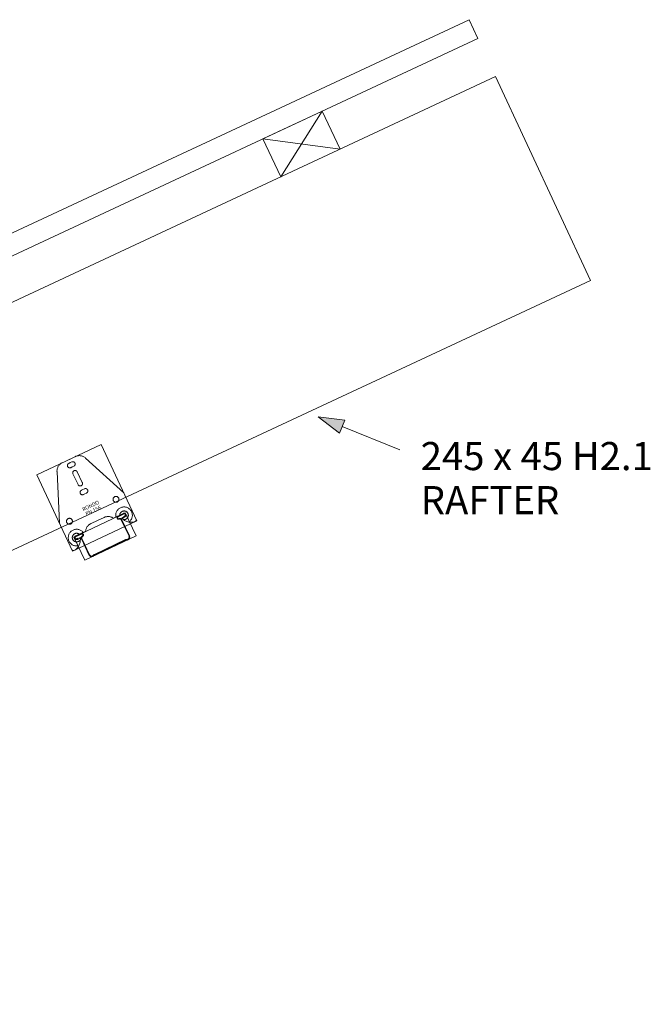
# Model space of a CAD drawing. Units: millimetres. Extents: x 80610 to 83863, y 65374 to 70711.
# Drawn here: x 82789 to 83463, y 69660 to 70711 of the extents above; entities that cross this region are included whole.
import ezdxf
from ezdxf.xclip import XClip

# ---------------------------------------------------------------- set-up
doc = ezdxf.new("R2010")
doc.units = ezdxf.units.MM
doc.header["$MEASUREMENT"] = 0
doc.header["$XCLIPFRAME"] = 2
for name, color, linetype, lineweight in [('_media_2318_155-furring-channel_118_New_RONDO_Pen_No__20', 20, 'Continuous', 18), ('_media_2319_156-direct-fix-clip-timber-steel_117_New_RONDO_Pen_No__20', 20, 'Continuous', 18), ('_media_2319_156-direct-fix-clip-timber-steel_117_RONDO_Pen_No__20', 20, 'Continuous', 18), ('MegaForm Foundation MegaForm wall_Pen_No__2', 251, 'Continuous', 18), ('MegaForm Foundation MegaForm wall_Pen_No__62', 9, 'Continuous', 18), ('Text_Pen_No__41', 7, 'Continuous', 30)]:
    doc.layers.add(name, color=color, linetype=linetype, lineweight=lineweight)
doc.layers.add('MegaForm Foundation MegaForm wall', color=7, linetype='Continuous')
doc.styles.add('GENERATED_STYLE_1', font='txt')

# ---------------------------------------------------------------- blocks, each defined once
blk = doc.blocks.new('Drawing_5_117', base_point=(82860.5, 70200.7))
at = {"layer": '_media_2319_156-direct-fix-clip-timber-steel_117_New_RONDO_Pen_No__20', "color": 20, "linetype": 'Continuous', "lineweight": 18}
for p, q in [((82834.4, 70238.2), (82848.3, 70244.7)), ((82859.2, 70243.1), (82900.1, 70206)), ((82828.7, 70228.7), (82831.3, 70173.6)), ((82840, 70234), (82840.1, 70234.1)), ((82841.2, 70237.4), (82842.9, 70238.2)), ((82841.2, 70237.4), (82841.3, 70237.4)), ((82844.6, 70238.9), (82842.9, 70238.2)), ((82843.3, 70232.8), (82845, 70233.6)), ((82843.3, 70232.8), (82843.4, 70232.9)), ((82844.6, 70238.9), (82844.6, 70239)), ((82846.7, 70234.4), (82845, 70233.6)), ((82846.7, 70234.4), (82846.7, 70234.4)), ((82847.9, 70237.7), (82847.9, 70237.8)), ((82845.7, 70226.2), (82851.2, 70214.7)), ((82850.3, 70228.4), (82855.7, 70216.9)), ((82854.7, 70208.7), (82856.4, 70209.5)), ((82854.7, 70208.7), (82854.8, 70208.7)), ((82858.1, 70210.3), (82856.4, 70209.5)), ((82858.1, 70210.3), (82858.1, 70210.3)), ((82861.4, 70209.1), (82861.4, 70209.1)), ((82853.5, 70205.4), (82853.6, 70205.4)), ((82856.9, 70204.2), (82858.5, 70205)), ((82856.9, 70204.2), (82856.9, 70204.2)), ((82860.2, 70205.7), (82858.5, 70205)), ((82860.2, 70205.7), (82860.3, 70205.8)), ((82900.1, 70206), (82913.5, 70177.5)), ((82865, 70173.2), (82872, 70176.5)), ((82872, 70176.5), (82878.9, 70179.7)), ((82888.9, 70178.9), (82899.4, 70183.9)), ((82899.2, 70179.9), (82897.9, 70179.2)), ((82899.2, 70179.9), (82899.4, 70179.4)), ((82899.4, 70179.4), (82901.2, 70180.2)), ((82831.3, 70173.6), (82844.7, 70145.1)), ((82859.3, 70165), (82848.8, 70160)), ((82852.2, 70157.2), (82850.5, 70156.3)), ((82852, 70157.6), (82853.3, 70158.2)), ((82852, 70157.6), (82852.2, 70157.2))]:
    blk.add_line(p, q, dxfattribs=at)
for centre in [(82891.7, 70199), (82842, 70175.6)]:
    blk.add_circle(centre, 3.17, dxfattribs=at)
for centre, radius, start, end in [((82845.6, 70236.7), 2.5, 25.2383, 115.2383), ((82852.5, 70235.7), 9.95, 47.7383, 115.2383), ((82838.6, 70229.2), 9.95, 115.2383, 182.7383), ((82842.3, 70235.1), 2.5, 115.2383, 205.2383), ((82842.3, 70235.1), 2.5, 205.2383, 295.2383), ((82848, 70227.3), 2.5, 115.2383, 205.2383), ((82845.6, 70236.7), 2.5, 295.2383, 25.2383), ((82848, 70227.3), 2.5, 25.2383, 115.2383), ((82853.4, 70215.8), 2.5, 205.2383, 295.2383), ((82855.8, 70206.4), 2.5, 115.2383, 205.2383), ((82853.4, 70215.8), 2.5, 295.2383, 25.2383), ((82859.1, 70208), 2.5, 25.2383, 115.2383), ((82859.1, 70208), 2.5, 295.2383, 25.2383), ((82855.8, 70206.4), 2.5, 205.2383, 295.2383), ((82900.3, 70182), 8.9, 305.711, 192.0404), ((82900.3, 70182), 4.6, 262.6953, 179.0234), ((82883.2, 70170.7), 9.95, 55.0722, 115.2383), ((82908, 70187.9), 13.4, 220.6331, 287.6146), ((82900.3, 70182.1), 2.02, 295.2383, 115.2383), ((82911, 70177.4), 2.44, 295.2383, 2.7408), ((82849.6, 70158.2), 8.9, 38.4361, 284.7655), ((82869.2, 70164.2), 9.95, 115.2383, 175.4043), ((82849.6, 70158.2), 4.6, 51.4531, 327.7812), ((82840.2, 70155.9), 13.4, 302.8619, 9.8434), ((82849.6, 70158.2), 2.02, 115.2383, 295.2383), ((82846.4, 70146.9), 2.44, 227.7357, 295.2383)]:
    blk.add_arc(centre, radius, start, end, dxfattribs=at)
at = {"layer": '_media_2319_156-direct-fix-clip-timber-steel_117_RONDO_Pen_No__20', "color": 20, "linetype": 'Continuous', "lineweight": 18, "insert": (82865.9, 70189.5), "char_height": 4, "attachment_point": 5, "rotation": 25.2383, "line_spacing_factor": 0.883992, "style": 'GENERATED_STYLE_1'}
blk.add_mtext('{\\A1;RONDO }\\P{\\fArial|b0|i0|c0|p34;\\W0.41624; }{\\A1;PN 156}', dxfattribs=at)
blk = doc.blocks.new('Drawing_6_118', base_point=(82880, 70159.3))
at = {"layer": '_media_2318_155-furring-channel_118_New_RONDO_Pen_No__20', "color": 20, "linetype": 'Continuous', "lineweight": 18}
for p, q in [((82893.8, 70180.9), (82900.1, 70183.9)), ((82900.3, 70183.4), (82894, 70180.4)), ((82905.6, 70159.8), (82897.4, 70177.1)), ((82897.9, 70177.3), (82906.1, 70160)), ((82900.1, 70180.8), (82901.3, 70181.3)), ((82900.3, 70180.3), (82900.1, 70180.8)), ((82901.5, 70180.8), (82900.3, 70180.3)), ((82854.6, 70162.4), (82848.3, 70159.5)), ((82848.5, 70159), (82854.8, 70161.9)), ((82850.6, 70157.5), (82849.5, 70156.9)), ((82849.7, 70156.4), (82850.8, 70157)), ((82850.8, 70157), (82850.6, 70157.5)), ((82854.7, 70156.9), (82862.8, 70139.6)), ((82863.3, 70139.9), (82855.2, 70157.2)), ((82868.6, 70140.3), (82901.9, 70156)), ((82868.8, 70139.8), (82902.1, 70155.5))]:
    blk.add_line(p, q, dxfattribs=at)
for centre, radius, start, end in [((82894.5, 70179.4), 1.67, 115.2383, 295.2383), ((82894.5, 70179.4), 1.14, 115.2383, 295.2383), ((82895.9, 70176.4), 2.23, 25.2383, 115.2383), ((82895.9, 70176.4), 1.68, 25.2383, 115.2383), ((82900.8, 70182.4), 1.67, 25.2383, 115.2383), ((82900.8, 70182.4), 1.13, 295.2383, 115.2383), ((82900.8, 70182.4), 1.67, 295.2383, 25.2383), ((82849, 70158), 1.67, 115.2383, 205.2383), ((82849, 70158), 1.67, 205.2383, 295.2383), ((82849, 70158), 1.13, 115.2383, 295.2383), ((82856.7, 70157.9), 2.23, 115.2383, 205.2383), ((82855.3, 70160.9), 1.67, 295.2383, 115.2383), ((82855.3, 70160.9), 1.14, 295.2383, 115.2383), ((82856.7, 70157.9), 1.68, 115.2383, 205.2383), ((82902.5, 70154.6), 1.5, 80.0311, 115.2383), ((82902.5, 70154.6), 0.96, 80.0311, 115.2383), ((82903.2, 70158.7), 3.14, 260.0311, 295.2383), ((82903.2, 70158.7), 2.6, 260.0311, 25.2383), ((82903.2, 70158.7), 3.14, 295.2383, 25.2383), ((82865.7, 70141), 3.14, 205.2383, 295.2383), ((82865.7, 70141), 2.6, 205.2383, 330.4454), ((82865.7, 70141), 3.14, 295.2383, 330.4454), ((82869.3, 70138.9), 1.5, 115.2383, 150.4454), ((82869.3, 70138.9), 0.96, 115.2383, 150.4454)]:
    blk.add_arc(centre, radius, start, end, dxfattribs=at)
blk = doc.blocks.new('Line_1', base_point=(83107.6, 70287.2))
at = {"layer": 'MegaForm Foundation MegaForm wall_Pen_No__2', "linetype": 'Continuous', "lineweight": 18}
blk.add_hatch(color=251, dxfattribs=at).paths.add_polyline_path([(83107.6, 70287.2), (83130.7, 70269.8), (83136.3, 70283.7)])
at = {"layer": 'MegaForm Foundation MegaForm wall_Pen_No__2', "color": 251, "linetype": 'Continuous', "lineweight": 18}
for p, q in [((83107.6, 70287.2), (83136.3, 70283.7)), ((83107.6, 70287.2), (83130.7, 70269.8)), ((83136.3, 70283.7), (83130.7, 70269.8))]:
    blk.add_line(p, q, dxfattribs=at)
at = {"layer": 'MegaForm Foundation MegaForm wall_Pen_No__62', "color": 9, "linetype": 'Continuous', "lineweight": 18}
blk.add_line((83133.5, 70276.7), (83194.9, 70252), dxfattribs=at)

msp = doc.modelspace()

# ---------------------------------------------------------------- linework, layer by layer
at = {"layer": 'MegaForm Foundation MegaForm wall_Pen_No__62', "color": 9, "linetype": 'Continuous', "lineweight": 18}
for p, q in [((81333.9, 69808.7), (83269.1, 70711.1)), ((83278.4, 70691.1), (83269.1, 70711.1)), ((83278.4, 70691.1), (81404.5, 69817.3)), ((83297.4, 70650.4), (81423.5, 69776.6)), ((83398.8, 70432.8), (83297.4, 70650.4)), ((83048.6, 70584), (83112.1, 70613.6)), ((83112.1, 70613.6), (83067.7, 70543.2)), ((83112.1, 70613.6), (83131.1, 70572.8)), ((83067.7, 70543.2), (83048.6, 70584)), ((83131.1, 70572.8), (83048.6, 70584)), ((81741.3, 69659.9), (83398.8, 70432.8))]:
    msp.add_line(p, q, dxfattribs=at)

# ---------------------------------------------------------------- block references
at = {"color": 151, "linetype": 'Continuous', "lineweight": 18}
ref = msp.add_blockref('Drawing_5_117', (82860.5, 70200.7), dxfattribs=at)
XClip(ref).set_block_clipping_path([(82845.3708957438, 70143.756029068), (82914.1161336076, 70176.1611563019), (82875.7003852889, 70257.6575113946), (82806.9551474251, 70225.2523841606)])
ref = msp.add_blockref('Drawing_6_118', (82880, 70159.3), dxfattribs=at)
XClip(ref).set_block_clipping_path([(82858.3949391061, 70134.0571426432), (82913.2102208765, 70159.8959677798), (82901.5699580674, 70184.5899808545), (82846.7546762971, 70158.751155718)])
at = {"layer": 'MegaForm Foundation MegaForm wall', "color": 9, "linetype": 'Continuous', "lineweight": 18}
msp.add_blockref('Line_1', (83107.6, 70287.2), dxfattribs=at)

# ---------------------------------------------------------------- texts
at = {"layer": 'Text_Pen_No__41', "color": 7, "linetype": 'Continuous', "lineweight": 30, "insert": (83217.3, 70260.2), "char_height": 30, "attachment_point": 1, "line_spacing_factor": 0.9406, "style": 'GENERATED_STYLE_1'}
msp.add_mtext('{\\A1;245 x 45 H2.1}\\P{\\A1;RAFTER}', dxfattribs=at)

doc.saveas('drawing.dxf')
